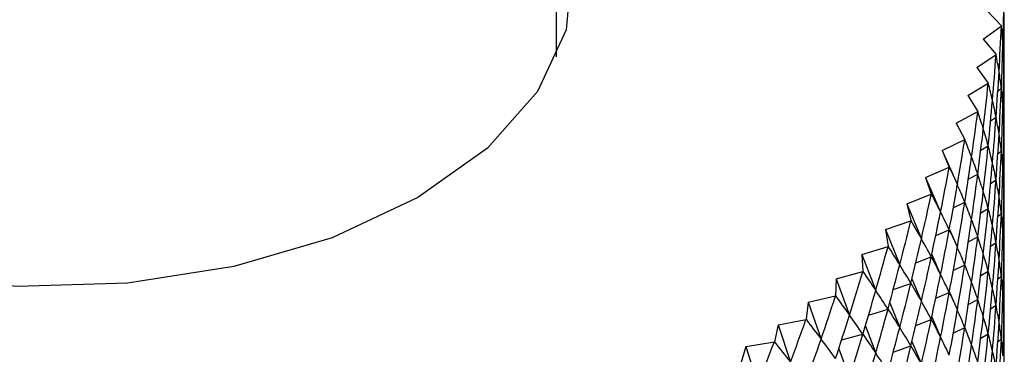
# Model space of a CAD drawing. Units: millimetres. Extents: x 5 to 995, y 5 to 995.
# Drawn here: x 776 to 780, y 852 to 853 of the extents above; entities that cross this region are included whole.
import ezdxf

# ---------------------------------------------------------------- set-up
doc = ezdxf.new("R2010")
doc.units = ezdxf.units.MM

msp = doc.modelspace()

# ---------------------------------------------------------------- linework, layer by layer
at = {"color": 7, "linetype": 'Continuous', "lineweight": 25}
for p, q in [((777.9223, 853.0979), (777.9223, 921.9195)), ((779.6048, 853.2774), (779.6608, 853.2191)), ((779.5896, 853.1663), (779.6608, 853.2188)), ((779.6608, 853.2191), (779.6608, 853.2188)), ((779.5896, 853.1663), (779.6403, 853.1063)), ((779.5644, 853.0558), (779.6402, 853.1061)), ((779.6403, 853.1063), (779.6402, 853.1061)), ((779.6649, 853.082), (779.671, 853.087)), ((779.5644, 853.0558), (779.6096, 852.9944)), ((779.5292, 852.9462), (779.6095, 852.9942)), ((779.6096, 852.9944), (779.6095, 852.9942)), ((779.5292, 852.9462), (779.5688, 852.8835)), ((779.6471, 852.9638), (779.6608, 852.9738)), ((779.4842, 852.8378), (779.5687, 852.8833)), ((779.5688, 852.8835), (779.5687, 852.8833)), ((779.4842, 852.8378), (779.518, 852.7741)), ((779.6189, 852.847), (779.6402, 852.8611)), ((779.6649, 852.837), (779.671, 852.8421)), ((779.4294, 852.731), (779.5178, 852.7738)), ((779.518, 852.7741), (779.5178, 852.7738)), ((779.4294, 852.731), (779.4573, 852.6663)), ((779.4294, 852.731), (779.4888, 852.5973)), ((779.5803, 852.7318), (779.6095, 852.7492)), ((779.6471, 852.7188), (779.6608, 852.7289)), ((779.3649, 852.6259), (779.4572, 852.666)), ((779.4573, 852.6663), (779.4572, 852.666)), ((779.5316, 852.6184), (779.5687, 852.6383)), ((779.3649, 852.6259), (779.387, 852.5604)), ((779.3649, 852.6259), (779.4233, 852.4905)), ((779.6189, 852.602), (779.6402, 852.6162)), ((779.6649, 852.5921), (779.671, 852.5971)), ((779.291, 852.5229), (779.3868, 852.5602)), ((779.291, 852.5229), (779.3071, 852.4569)), ((779.291, 852.5229), (779.3481, 852.3858)), ((779.387, 852.5604), (779.3868, 852.5602)), ((779.4728, 852.5071), (779.5178, 852.5289)), ((779.5803, 852.4868), (779.6095, 852.5042)), ((779.6471, 852.4739), (779.6608, 852.4839)), ((779.2079, 852.4223), (779.3069, 852.4567)), ((779.3071, 852.4569), (779.3069, 852.4567)), ((779.2079, 852.4223), (779.218, 852.3559)), ((779.2079, 852.4223), (779.2636, 852.2835)), ((779.4043, 852.3981), (779.4572, 852.4211)), ((779.4575, 852.4226), (779.4888, 852.3524)), ((779.5316, 852.3734), (779.5687, 852.3934)), ((779.6189, 852.3571), (779.6402, 852.3712)), ((779.1158, 852.3244), (779.2178, 852.3557)), ((779.218, 852.3559), (779.2178, 852.3557)), ((779.6649, 852.3471), (779.671, 852.3521)), ((779.1158, 852.3244), (779.1198, 852.2578)), ((779.1158, 852.3244), (779.1699, 852.1839)), ((779.3261, 852.2916), (779.3868, 852.3153)), ((779.389, 852.3251), (779.4233, 852.2455)), ((779.0149, 852.2294), (779.1196, 852.2576)), ((779.1198, 852.2578), (779.1196, 852.2576)), ((779.4728, 852.2621), (779.5178, 852.2839)), ((779.5803, 852.2418), (779.6095, 852.2593)), ((779.0149, 852.2294), (779.0129, 852.1627)), ((779.0149, 852.2294), (779.0673, 852.0872)), ((779.3113, 852.2293), (779.3481, 852.1408)), ((779.6471, 852.2289), (779.6608, 852.239)), ((779.2385, 852.188), (779.3069, 852.2117)), ((779.4043, 852.1531), (779.4572, 852.1761)), ((779.4575, 852.1776), (779.4888, 852.1074)), ((778.9056, 852.1375), (778.8975, 852.071)), ((778.9056, 852.1375), (779.0127, 852.1625)), ((778.9056, 852.1375), (778.9561, 851.9938)), ((779.0129, 852.1627), (779.0127, 852.1625)), ((779.5316, 852.1285), (779.5687, 852.1484)), ((779.1418, 852.0874), (779.2178, 852.1107)), ((779.2246, 852.1357), (779.2636, 852.0385)), ((779.6189, 852.1121), (779.6402, 852.1262)), ((779.6649, 852.1021), (779.671, 852.1072)), ((778.7881, 852.0491), (778.8973, 852.0708)), ((778.8975, 852.071), (778.8973, 852.0708)), ((779.3261, 852.0467), (779.3868, 852.0703)), ((779.389, 852.0801), (779.4233, 852.0006)), ((778.7881, 852.0491), (778.774, 851.9829)), ((778.7881, 852.0491), (778.8366, 851.9039)), ((779.1292, 852.0446), (779.1699, 851.9389)), ((779.4728, 852.0171), (779.5178, 852.0389)), ((779.0363, 851.9902), (779.1196, 852.0126)), ((779.3113, 851.9844), (779.3481, 851.8959)), ((779.5803, 851.9969), (779.6095, 852.0143)), ((779.6471, 851.9839), (779.6608, 851.994)), ((778.6627, 851.9644), (778.6426, 851.8987)), ((778.6627, 851.9644), (778.7737, 851.9827)), ((778.6627, 851.9644), (778.7091, 851.8177)), ((778.774, 851.9829), (778.7737, 851.9827)), ((779.0253, 851.9562), (779.0673, 851.8423)), ((779.2385, 851.943), (779.3069, 851.9668))]:
    msp.add_line(p, q, dxfattribs=at)
at = {"color": 7, "linetype": 'Continuous', "lineweight": 25, "flags": 128}
msp.add_lwpolyline([(777.9223, 853.6797), (777.982, 853.4511), (777.9594, 853.2025), (777.8478, 852.9621), (777.6521, 852.7403), (777.3807, 852.5469), (777.0456, 852.3902), (776.6615, 852.2772), (776.245, 852.2128), (775.8144, 852.1998), (775.3885, 852.2387), (774.986, 852.3279), (774.6244, 852.4635), (774.3195, 852.6395), (774.0846, 852.8482), (773.9301, 853.0806), (773.8627, 853.3265), (773.8852, 853.575), (773.9223, 853.6797)], dxfattribs=at)
at = {"color": 7, "linetype": 'Continuous', "lineweight": 25}
for centre, major_axis, ratio, start_param, end_param in [((775.9223, 860.6152), (-2.8216, 10.0415), 0.245979, 3.808274, 3.834398), ((775.9223, 845.9174), (2.9288, 9.9599), 0.235131, 5.582567, 5.60869), ((775.9223, 860.6152), (-2.7083, 10.1198), 0.256307, 3.800672, 3.826796), ((775.9223, 860.6152), (-3.6637, 7.8393), 0.102032, 3.4089, 3.435024), ((775.9223, 845.9174), (3.0298, 9.8754), 0.223764, 5.57455, 5.600674), ((775.9223, 845.9174), (3.5749, 7.6146), 0.148732, 6.002623, 6.028747), ((775.9223, 860.3702), (-2.9288, 9.9599), 0.235131, 3.816088, 3.834038), ((775.9223, 860.6152), (-2.5889, 10.1947), 0.266109, 3.793289, 3.819412), ((775.9223, 860.6152), (-3.696, 7.953), 0.079714, 3.416185, 3.442308), ((775.9223, 860.3702), (-2.8216, 10.0415), 0.245979, 3.808274, 3.834398), ((775.9223, 860.3702), (-3.6234, 7.7264), 0.125035, 3.402149, 3.428272), ((775.9223, 845.9174), (3.1243, 9.7878), 0.211883, 5.566341, 5.592465), ((775.9223, 845.9174), (3.5177, 7.5043), 0.17313, 6.00799, 6.034113), ((775.9223, 860.6152), (-2.4637, 10.2662), 0.275381, 3.786128, 3.812251), ((775.9223, 860.6152), (-3.7206, 8.0671), 0.058067, 3.423914, 3.450038), ((775.9223, 845.6725), (2.9288, 9.9599), 0.235131, 5.582567, 5.60869), ((775.9223, 860.3702), (-2.7083, 10.1198), 0.256307, 3.800672, 3.826796), ((775.9223, 860.3702), (-3.6637, 7.8393), 0.102032, 3.4089, 3.435024), ((775.9223, 845.9174), (3.2125, 9.6975), 0.199488, 5.557952, 5.584076), ((775.9223, 845.9174), (3.4515, 7.396), 0.198227, 6.012468, 6.038591), ((775.9223, 845.6725), (3.0298, 9.8754), 0.223764, 5.57455, 5.600674), ((775.9223, 845.6725), (3.5749, 7.6146), 0.148732, 6.002623, 6.028747), ((775.9223, 860.6152), (-2.3328, 10.3341), 0.284116, 3.779192, 3.805316), ((775.9223, 860.6152), (-3.7377, 8.1812), 0.037078, 3.432012, 3.458136), ((775.9223, 860.1252), (-2.9288, 9.9599), 0.235131, 3.816088, 3.834038), ((775.9223, 860.3702), (-2.5889, 10.1947), 0.266109, 3.793289, 3.819412), ((775.9223, 860.3702), (-3.696, 7.953), 0.079714, 3.416185, 3.442308), ((775.9223, 860.1252), (-2.8216, 10.0415), 0.245979, 3.808274, 3.834398), ((775.9223, 860.1252), (-3.6234, 7.7264), 0.125035, 3.402149, 3.428272), ((775.9223, 845.9174), (3.2941, 9.6045), 0.186579, 5.549397, 5.575521), ((775.9223, 845.9174), (3.3757, 7.2904), 0.224017, 6.015896, 6.042019), ((775.9223, 845.6725), (3.1243, 9.7878), 0.211883, 5.566341, 5.592465), ((775.9223, 845.6725), (3.5177, 7.5043), 0.17313, 6.00799, 6.034113), ((775.9223, 860.6152), (-2.1964, 10.3981), 0.292309, 3.772481, 3.798605), ((775.9223, 860.6152), (-3.7474, 8.2952), 0.016732, 3.440413, 3.466536), ((775.9223, 845.4275), (2.9288, 9.9599), 0.235131, 5.582567, 5.60869), ((775.9223, 860.3702), (-2.4637, 10.2662), 0.275381, 3.786128, 3.812251), ((775.9223, 860.3702), (-3.7206, 8.0671), 0.058067, 3.423914, 3.450038), ((775.9223, 860.1252), (-2.7083, 10.1198), 0.256307, 3.800672, 3.826796), ((775.9223, 860.1252), (-3.6637, 7.8393), 0.102032, 3.4089, 3.435024), ((775.9223, 845.9174), (3.3692, 9.509), 0.173155, 5.540692, 5.566815), ((775.9223, 845.9174), (3.2895, 7.1879), 0.250477, 6.018084, 6.044208), ((775.9223, 845.6725), (3.2125, 9.6975), 0.199488, 5.557952, 5.584076), ((775.9223, 845.6725), (3.4515, 7.396), 0.198227, 6.012468, 6.038591), ((775.9223, 860.6152), (-2.0547, 10.4583), 0.299952, 3.765995, 3.792118), ((775.9223, 860.6152), (-3.7499, 8.4088), 0.002987, 2.808007, 2.83413), ((775.9223, 860.3702), (-2.3328, 10.3341), 0.284116, 3.779192, 3.805316), ((775.9223, 860.3702), (-3.7377, 8.1812), 0.037078, 3.432012, 3.458136), ((775.9223, 845.4275), (3.0298, 9.8754), 0.223764, 5.57455, 5.600674), ((775.9223, 845.4275), (3.5749, 7.6146), 0.148732, 6.002623, 6.028747), ((775.9223, 859.8803), (-2.9288, 9.9599), 0.235131, 3.816088, 3.834038), ((775.9223, 860.1252), (-2.5889, 10.1947), 0.266109, 3.793289, 3.819412), ((775.9223, 860.1252), (-3.696, 7.953), 0.079714, 3.416185, 3.442308), ((775.9223, 845.9174), (3.4376, 9.4111), 0.159215, 5.531854, 5.557977), ((775.9223, 845.9174), (3.1922, 7.0893), 0.277573, 6.018806, 6.04493), ((775.9223, 845.6725), (3.2941, 9.6045), 0.186579, 5.549397, 5.575521), ((775.9223, 845.6725), (3.3757, 7.2904), 0.224017, 6.015896, 6.042019), ((775.9223, 859.8803), (-2.8216, 10.0415), 0.245979, 3.808274, 3.834398), ((775.9223, 859.8803), (-3.6234, 7.7264), 0.125035, 3.402149, 3.428272), ((775.9223, 860.6152), (-1.908, 10.5145), 0.307037, 3.759727, 3.78585), ((775.9223, 860.6152), (-3.7453, 8.5217), 0.022092, 2.799174, 2.825298), ((775.9223, 860.3702), (-2.1964, 10.3981), 0.292309, 3.772481, 3.798605), ((775.9223, 860.3702), (-3.7474, 8.2952), 0.016732, 3.440413, 3.466536), ((775.9223, 845.4275), (3.1243, 9.7878), 0.211883, 5.566341, 5.592465), ((775.9223, 845.4275), (3.5177, 7.5043), 0.17313, 6.00799, 6.034113), ((775.9223, 845.1825), (2.9288, 9.9599), 0.235131, 5.582567, 5.60869), ((775.9223, 845.9174), (3.4994, 9.311), 0.144754, 5.522903, 5.549027), ((775.9223, 845.9174), (3.0827, 6.9953), 0.305243, 6.017795, 6.043918), ((775.9223, 860.1252), (-2.4637, 10.2662), 0.275381, 3.786128, 3.812251), ((775.9223, 860.1252), (-3.7206, 8.0671), 0.058067, 3.423914, 3.450038), ((775.9223, 859.8803), (-2.7083, 10.1198), 0.256307, 3.800672, 3.826796), ((775.9223, 859.8803), (-3.6637, 7.8393), 0.102032, 3.4089, 3.435024), ((775.9223, 860.6152), (-1.7565, 10.5664), 0.313559, 3.753671, 3.779795), ((775.9223, 860.6152), (-3.7336, 8.6337), 0.0406, 2.790199, 2.816323), ((775.9223, 845.6725), (3.3692, 9.509), 0.173155, 5.540692, 5.566815), ((775.9223, 845.6725), (3.2895, 7.1879), 0.250477, 6.018084, 6.044208), ((775.9223, 860.3702), (-2.0547, 10.4583), 0.299952, 3.765995, 3.792118), ((775.9223, 860.3702), (-3.7499, 8.4088), 0.002987, 2.808007, 2.83413), ((775.9223, 845.4275), (3.2125, 9.6975), 0.199488, 5.557952, 5.584076), ((775.9223, 845.4275), (3.4515, 7.396), 0.198227, 6.012468, 6.038591), ((775.9223, 845.1825), (3.0298, 9.8754), 0.223764, 5.57455, 5.600674), ((775.9223, 845.1825), (3.5749, 7.6146), 0.148732, 6.002623, 6.028747), ((775.9223, 859.6353), (-2.9288, 9.9599), 0.235131, 3.816088, 3.834038), ((775.9223, 845.9174), (3.5545, 9.2087), 0.129768, 5.513861, 5.539984), ((775.9223, 845.9174), (2.9597, 6.907), 0.3334, 6.014729, 6.040853), ((775.9223, 860.1252), (-2.3328, 10.3341), 0.284116, 3.779192, 3.805316), ((775.9223, 860.1252), (-3.7377, 8.1812), 0.037078, 3.432012, 3.458136), ((775.9223, 859.8803), (-2.5889, 10.1947), 0.266109, 3.793289, 3.819412), ((775.9223, 859.8803), (-3.696, 7.953), 0.079714, 3.416185, 3.442308), ((775.9223, 860.6152), (-1.6006, 10.614), 0.319508, 3.74782, 3.773944), ((775.9223, 860.6152), (-3.7149, 8.7446), 0.058522, 2.781124, 2.807248), ((775.9223, 845.6725), (3.4376, 9.4111), 0.159215, 5.531854, 5.557977), ((775.9223, 845.6725), (3.1922, 7.0893), 0.277573, 6.018806, 6.04493), ((775.9223, 859.6353), (-2.8216, 10.0415), 0.245979, 3.808274, 3.834398), ((775.9223, 859.6353), (-3.6234, 7.7264), 0.125035, 3.402149, 3.428272), ((775.9223, 860.3702), (-1.908, 10.5145), 0.307037, 3.759727, 3.78585), ((775.9223, 860.3702), (-3.7453, 8.5217), 0.022092, 2.799174, 2.825298), ((775.9223, 845.4275), (3.2941, 9.6045), 0.186579, 5.549397, 5.575521), ((775.9223, 845.4275), (3.3757, 7.2904), 0.224017, 6.015896, 6.042019), ((775.9223, 845.1825), (3.1243, 9.7878), 0.211883, 5.566341, 5.592465), ((775.9223, 845.1825), (3.5177, 7.5043), 0.17313, 6.00799, 6.034113), ((775.9223, 860.6152), (-1.4405, 10.6572), 0.324877, 3.742161, 3.768284), ((775.9223, 860.6152), (-3.6893, 8.8542), 0.075872, 2.771987, 2.79811), ((775.9223, 845.9174), (3.6028, 9.1045), 0.11425, 5.504751, 5.530874), ((775.9223, 845.9174), (2.8216, 6.8251), 0.361911, 6.00923, 6.035354), ((775.9223, 860.1252), (-2.1964, 10.3981), 0.292309, 3.772481, 3.798605), ((775.9223, 860.1252), (-3.7474, 8.2952), 0.016732, 3.440413, 3.466536), ((775.9223, 859.8803), (-2.4637, 10.2662), 0.275381, 3.786128, 3.812251), ((775.9223, 859.8803), (-3.7206, 8.0671), 0.058067, 3.423914, 3.450038), ((775.9223, 844.9376), (2.9288, 9.9599), 0.235131, 5.582567, 5.60869), ((775.9223, 845.6725), (3.4994, 9.311), 0.144754, 5.522903, 5.549027), ((775.9223, 845.6725), (3.0827, 6.9953), 0.305243, 6.017795, 6.043918), ((775.9223, 845.4275), (3.3692, 9.509), 0.173155, 5.540692, 5.566815), ((775.9223, 845.4275), (3.2895, 7.1879), 0.250477, 6.018084, 6.044208), ((775.9223, 859.6353), (-2.7083, 10.1198), 0.256307, 3.800672, 3.826796), ((775.9223, 859.6353), (-3.6637, 7.8393), 0.102032, 3.4089, 3.435024), ((775.9223, 845.9174), (3.6444, 8.9985), 0.098194, 5.495598, 5.521722), ((775.9223, 845.9174), (2.6664, 6.7507), 0.390592, 6.00085, 6.026974), ((775.9223, 860.3702), (-1.7565, 10.5664), 0.313559, 3.753671, 3.779795), ((775.9223, 860.3702), (-3.7336, 8.6337), 0.0406, 2.790199, 2.816323), ((775.9223, 860.1252), (-2.0547, 10.4583), 0.299952, 3.765995, 3.792118), ((775.9223, 860.1252), (-3.7499, 8.4088), 0.002987, 2.808007, 2.83413), ((775.9223, 845.1825), (3.2125, 9.6975), 0.199488, 5.557952, 5.584076), ((775.9223, 845.1825), (3.4515, 7.396), 0.198227, 6.012468, 6.038591), ((775.9223, 860.6152), (-1.2767, 10.6959), 0.329659, 3.73668, 3.762804), ((775.9223, 860.6152), (-3.6569, 8.9624), 0.092662, 2.762822, 2.788946), ((775.9223, 845.6725), (3.5545, 9.2087), 0.129768, 5.513861, 5.539984), ((775.9223, 845.6725), (2.9597, 6.907), 0.3334, 6.014729, 6.040853), ((775.9223, 859.8803), (-2.3328, 10.3341), 0.284116, 3.779192, 3.805316), ((775.9223, 859.8803), (-3.7377, 8.1812), 0.037078, 3.432012, 3.458136), ((775.9223, 844.9376), (3.0298, 9.8754), 0.223764, 5.57455, 5.600674), ((775.9223, 844.9376), (3.5749, 7.6146), 0.148732, 6.002623, 6.028747), ((775.9223, 859.3904), (-2.9288, 9.9599), 0.235131, 3.816088, 3.834038), ((775.9223, 860.3702), (-1.6006, 10.614), 0.319508, 3.74782, 3.773944), ((775.9223, 860.3702), (-3.7149, 8.7446), 0.058522, 2.781124, 2.807248), ((775.9223, 845.4275), (3.4376, 9.4111), 0.159215, 5.531854, 5.557977), ((775.9223, 845.4275), (3.1922, 7.0893), 0.277573, 6.018806, 6.04493), ((775.9223, 859.6353), (-2.5889, 10.1947), 0.266109, 3.793289, 3.819412), ((775.9223, 859.6353), (-3.696, 7.953), 0.079714, 3.416185, 3.442308), ((775.9223, 859.3904), (-2.8216, 10.0415), 0.245979, 3.808274, 3.834398), ((775.9223, 859.3904), (-3.6234, 7.7264), 0.125035, 3.402149, 3.428272), ((775.9223, 860.6152), (-1.1094, 10.7298), 0.333847, 3.731363, 3.757486), ((775.9223, 860.6152), (-3.6176, 9.069), 0.108901, 2.753662, 2.779785), ((775.9223, 845.9174), (3.6792, 8.8908), 0.081591, 5.486432, 5.512555), ((775.9223, 845.9174), (2.4919, 6.685), 0.419186, 5.98907, 6.015194), ((775.9223, 860.1252), (-1.908, 10.5145), 0.307037, 3.759727, 3.78585), ((775.9223, 860.1252), (-3.7453, 8.5217), 0.022092, 2.799174, 2.825298), ((775.9223, 845.1825), (3.2941, 9.6045), 0.186579, 5.549397, 5.575521), ((775.9223, 845.1825), (3.3757, 7.2904), 0.224017, 6.015896, 6.042019), ((775.9223, 845.6725), (3.6028, 9.1045), 0.11425, 5.504751, 5.530874), ((775.9223, 845.6725), (2.8216, 6.8251), 0.361911, 6.00923, 6.035354), ((775.9223, 859.8803), (-2.1964, 10.3981), 0.292309, 3.772481, 3.798605), ((775.9223, 859.8803), (-3.7474, 8.2952), 0.016732, 3.440413, 3.466536), ((775.9223, 844.9376), (3.1243, 9.7878), 0.211883, 5.566341, 5.592465), ((775.9223, 844.9376), (3.5177, 7.5043), 0.17313, 6.00799, 6.034113), ((775.9223, 844.6926), (2.9288, 9.9599), 0.235131, 5.582567, 5.60869), ((775.9223, 845.9174), (3.7071, 8.7817), 0.064431, 5.477281, 5.503405), ((775.9223, 845.9174), (2.2954, 6.629), 0.447341, 5.973301, 5.999425), ((775.9223, 860.3702), (-1.4405, 10.6572), 0.324877, 3.742161, 3.768284), ((775.9223, 860.3702), (-3.6893, 8.8542), 0.075872, 2.771987, 2.79811), ((775.9223, 845.4275), (3.4994, 9.311), 0.144754, 5.522903, 5.549027), ((775.9223, 845.4275), (3.0827, 6.9953), 0.305243, 6.017795, 6.043918), ((775.9223, 859.6353), (-2.4637, 10.2662), 0.275381, 3.786128, 3.812251), ((775.9223, 859.6353), (-3.7206, 8.0671), 0.058067, 3.423914, 3.450038), ((775.9223, 859.3904), (-2.7083, 10.1198), 0.256307, 3.800672, 3.826796), ((775.9223, 859.3904), (-3.6637, 7.8393), 0.102032, 3.4089, 3.435024), ((775.9223, 860.6152), (-0.9392, 10.759), 0.337435, 3.72619, 3.752314), ((775.9223, 860.6152), (-3.5715, 9.1739), 0.124599, 2.744534, 2.770658), ((775.9223, 860.1252), (-1.7565, 10.5664), 0.313559, 3.753671, 3.779795), ((775.9223, 860.1252), (-3.7336, 8.6337), 0.0406, 2.790199, 2.816323), ((775.9223, 845.1825), (3.3692, 9.509), 0.173155, 5.540692, 5.566815), ((775.9223, 845.1825), (3.2895, 7.1879), 0.250477, 6.018084, 6.044208), ((775.9223, 844.9376), (3.2125, 9.6975), 0.199488, 5.557952, 5.584076), ((775.9223, 844.9376), (3.4515, 7.396), 0.198227, 6.012468, 6.038591), ((775.9223, 845.6725), (3.6444, 8.9985), 0.098194, 5.495598, 5.521722), ((775.9223, 845.6725), (2.6664, 6.7507), 0.390592, 6.00085, 6.026974)]:
    msp.add_ellipse(centre, major_axis=major_axis, ratio=ratio, start_param=start_param, end_param=end_param, dxfattribs=at)

doc.saveas('drawing.dxf')
